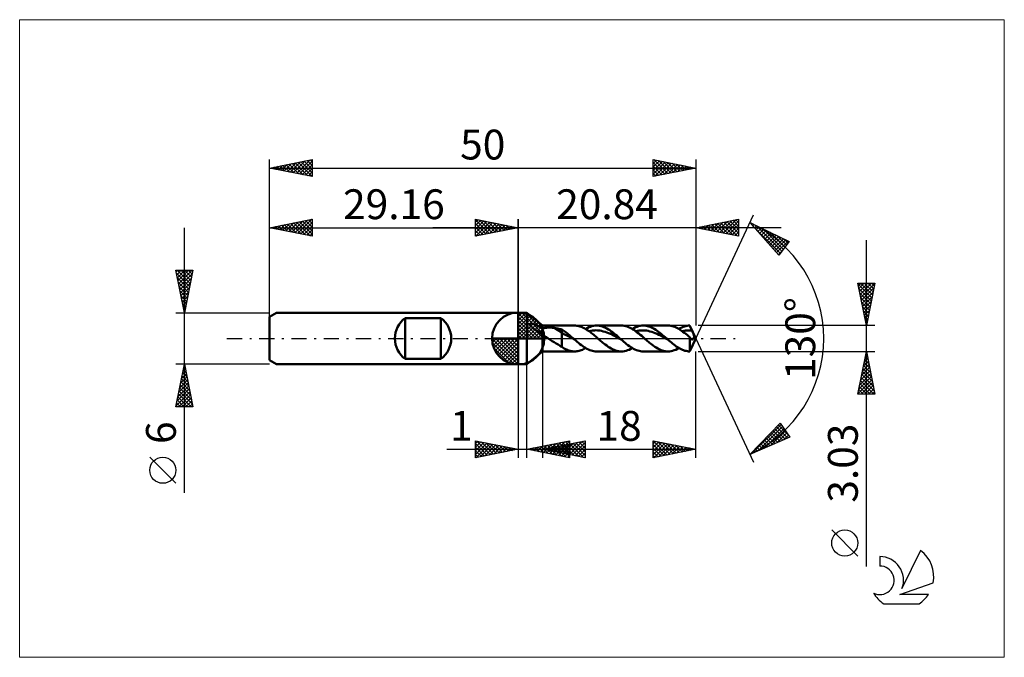
# Model space of a CAD drawing. Units: millimetres. Extents: x -58 to 57, y -37 to 37.
import ezdxf
from ezdxf.enums import TextEntityAlignment as Align

# ---------------------------------------------------------------- set-up
doc = ezdxf.new("R2010")
doc.units = ezdxf.units.MM
doc.header["$LTSCALE"] = 4.45
doc.linetypes.add('LONGDASH_DASH', pattern=[0.85, 0.4, -0.2, 0.05, -0.2])
for name, color, linetype in [('1', 4, 'CONTINUOUS'), ('2', 7, 'CONTINUOUS'), ('4', 2, 'LONGDASH_DASH'), ('CUT', 1, 'CONTINUOUS'), ('INFTOTAL', 9, 'CONTINUOUS'), ('NOCUT', 7, 'CONTINUOUS'), ('SK1', 4, 'CONTINUOUS'), ('SK2', 7, 'CONTINUOUS'), ('SK4', 2, 'LONGDASH_DASH'), ('SK6', 5, 'CONTINUOUS')]:
    doc.layers.add(name, color=color, linetype=linetype)
doc.styles.get("Standard").update_dxf_attribs({"font": 'Monospac821 BT'})

msp = doc.modelspace()

# ---------------------------------------------------------------- linework, layer by layer
at = {"color": 4, "linetype": 'Continuous'}
for p, q in [((0, 2.98), (0.08, 3.06)), ((0, 2.55), (0.47, 3.02)), ((0, 2.98), (2.98, 0)), ((0, 2.12), (0.83, 2.95)), ((0, 1.68), (1.15, 2.84)), ((0, 1.25), (1.45, 2.7)), ((0, 2.55), (2.55, 0)), ((0, 0.82), (1.72, 2.53)), ((0, 0.38), (1.96, 2.35)), ((0.38, 3.04), (3.04, 0.38)), ((0.93, 2.92), (2.92, 0.93)), ((1.82, 2.46), (2.46, 1.82)), ((0, 2.12), (2.12, 0)), ((0, 1.68), (1.68, 0)), ((0, 1.25), (1.25, 0)), ((0.05, 0), (2.19, 2.14)), ((0.48, 0), (2.39, 1.91)), ((0.92, 0), (2.57, 1.66)), ((1.35, 0), (2.73, 1.38)), ((-3.06, -0.08), (-2.98, 0)), ((-3.02, -0.47), (-2.55, 0)), ((-2.95, -0.83), (-2.12, 0)), ((-2.84, -1.15), (-1.68, 0)), ((-2.7, -1.45), (-1.25, 0)), ((-2.65, 0), (0, -2.65)), ((-2.53, -1.72), (-0.82, 0)), ((-2.35, -1.96), (-0.38, 0)), ((-2.21, 0), (0, -2.21)), ((-1.78, 0), (0, -1.78)), ((-1.35, 0), (0, -1.35)), ((-0.92, 0), (0, -0.92)), ((-0.48, 0), (0, -0.48)), ((-0.05, 0), (0, -0.05)), ((0, 0.82), (0.82, 0)), ((0, 0.38), (0.38, 0)), ((1.78, 0), (2.86, 1.08)), ((2.21, 0), (2.97, 0.75)), ((2.65, 0), (3.04, 0.39)), ((-3.06, -0.02), (-0.02, -3.06)), ((-3.02, -0.49), (-0.49, -3.02)), ((-2.86, -1.08), (-1.08, -2.86)), ((-2.14, -2.19), (0, -0.05)), ((-1.91, -2.39), (0, -0.48)), ((-1.66, -2.57), (0, -0.92)), ((-1.38, -2.73), (0, -1.35)), ((-1.08, -2.86), (0, -1.78)), ((-0.75, -2.97), (0, -2.21)), ((-0.39, -3.04), (0, -2.65))]:
    msp.add_line(p, q, dxfattribs=at)
at = {"layer": '1', "color": 4, "linetype": 'CONTINUOUS', "lineweight": 50}
for p, q in [((0, 0), (0, 3.06)), ((0, 3), (1, 3)), ((0, -3), (0, 3)), ((2.84, 1.51), (1, 3)), ((1, -3), (1, 3)), ((1.34, 1.69), (1.37, 1.73)), ((1.34, 1.65), (1.34, 1.69)), ((1.36, 1.59), (1.34, 1.65)), ((1.39, 1.54), (1.36, 1.59)), ((1.37, 1.73), (1.4, 1.74)), ((1.43, 1.49), (1.39, 1.54)), ((1.4, 1.74), (1.44, 1.75)), ((1.48, 1.44), (1.43, 1.49)), ((1.44, 1.75), (1.49, 1.76)), ((1.53, 1.39), (1.48, 1.44)), ((1.54, 1.75), (1.49, 1.76)), ((1.57, 1.35), (1.53, 1.39)), ((1.6, 1.74), (1.54, 1.75)), ((1.62, 1.3), (1.57, 1.35)), ((1.67, 1.73), (1.6, 1.74)), ((1.67, 1.26), (1.62, 1.3)), ((1.75, 1.71), (1.67, 1.73)), ((1.73, 1.22), (1.67, 1.26)), ((1.78, 1.18), (1.73, 1.22)), ((1.84, 1.68), (1.75, 1.71)), ((1.83, 1.15), (1.78, 1.18)), ((1.93, 1.64), (1.84, 1.68)), ((2.02, 1.6), (1.93, 1.64)), ((2.12, 1.56), (2.02, 1.6)), ((2.23, 1.51), (2.12, 1.56)), ((2.33, 1.45), (2.23, 1.51)), ((2.43, 1.4), (2.33, 1.45)), ((2.53, 1.34), (2.43, 1.4)), ((2.64, 1.28), (2.53, 1.34)), ((2.74, 1.21), (2.64, 1.28)), ((2.84, 1.15), (2.74, 1.21)), ((2.84, 1.51), (6.62, 1.51)), ((2.84, -1.52), (2.84, 1.51)), ((2.84, 1.15), (2.89, 1.17)), ((2.89, 1.17), (2.94, 1.19)), ((2.94, 1.19), (3, 1.21)), ((3, 1.21), (3.06, 1.22)), ((3.06, 1.22), (3.13, 1.24)), ((3.13, 1.24), (3.19, 1.25)), ((3.19, 1.25), (3.27, 1.26)), ((3.27, 1.26), (3.34, 1.27)), ((3.34, 1.27), (3.42, 1.28)), ((3.42, 1.28), (3.51, 1.28)), ((3.51, 1.28), (3.59, 1.29)), ((3.59, 1.29), (3.68, 1.29)), ((3.77, 1.29), (3.68, 1.29)), ((3.86, 1.28), (3.77, 1.29)), ((3.95, 1.28), (3.86, 1.28)), ((4.04, 1.27), (3.95, 1.28)), ((4.13, 1.26), (4.04, 1.27)), ((4.21, 1.25), (4.13, 1.26)), ((4.3, 1.23), (4.21, 1.25)), ((5.13, 0.71), (4.3, 1.23)), ((4.42, 1.21), (4.3, 1.23)), ((4.54, 1.19), (4.42, 1.21)), ((4.66, 1.16), (4.54, 1.19)), ((4.78, 1.14), (4.66, 1.16)), ((6.74, 1.51), (6.62, 1.51)), ((6.87, 1.5), (6.74, 1.51)), ((6.99, 1.48), (6.87, 1.5)), ((7.12, 1.45), (6.99, 1.48)), ((7.24, 1.42), (7.12, 1.45)), ((7.37, 1.38), (7.24, 1.42)), ((7.49, 1.33), (7.37, 1.38)), ((7.62, 1.27), (7.49, 1.33)), ((7.74, 1.21), (7.62, 1.27)), ((7.86, 1.15), (7.74, 1.21)), ((7.91, 1.12), (8.1, 1.22)), ((8.1, 1.22), (8.28, 1.31)), ((8.28, 1.31), (8.47, 1.38)), ((8.47, 1.38), (8.65, 1.44)), ((8.65, 1.44), (8.84, 1.48)), ((8.84, 1.48), (9.02, 1.51)), ((9.02, 1.51), (9.21, 1.51)), ((9.38, 1.51), (9.21, 1.51)), ((9.21, 1.51), (12.09, 1.51)), ((9.55, 1.49), (9.38, 1.51)), ((9.72, 1.45), (9.55, 1.49)), ((9.89, 1.4), (9.72, 1.45)), ((10.06, 1.34), (9.89, 1.4)), ((10.23, 1.26), (10.06, 1.34)), ((10.4, 1.17), (10.23, 1.26)), ((10.58, 1.07), (10.4, 1.17)), ((12.27, 1.51), (12.1, 1.51)), ((12.44, 1.48), (12.27, 1.51)), ((12.61, 1.45), (12.44, 1.48)), ((12.78, 1.4), (12.61, 1.45)), ((12.95, 1.34), (12.78, 1.4)), ((13.12, 1.26), (12.95, 1.34)), ((13.29, 1.17), (13.12, 1.26)), ((13.46, 1.07), (13.29, 1.17)), ((13.39, 1.12), (13.57, 1.22)), ((13.57, 1.22), (13.76, 1.31)), ((13.76, 1.31), (13.94, 1.38)), ((13.94, 1.38), (14.12, 1.44)), ((14.12, 1.44), (14.31, 1.48)), ((14.31, 1.48), (14.49, 1.51)), ((14.49, 1.51), (14.68, 1.51)), ((14.84, 1.51), (14.68, 1.51)), ((14.68, 1.51), (17.56, 1.51)), ((15, 1.49), (14.84, 1.51)), ((15.16, 1.46), (15, 1.49)), ((15.32, 1.41), (15.16, 1.46)), ((15.48, 1.36), (15.32, 1.41)), ((15.64, 1.29), (15.48, 1.36)), ((15.81, 1.21), (15.64, 1.29)), ((15.97, 1.12), (15.81, 1.21)), ((17.73, 1.51), (17.57, 1.51)), ((17.89, 1.49), (17.73, 1.51)), ((18.05, 1.46), (17.89, 1.49)), ((18.21, 1.41), (18.05, 1.46)), ((18.37, 1.36), (18.21, 1.41)), ((18.53, 1.29), (18.37, 1.36)), ((18.69, 1.21), (18.53, 1.29)), ((18.85, 1.12), (18.69, 1.21)), ((18.86, 1.12), (19.02, 1.21)), ((19.02, 1.21), (19.18, 1.28)), ((19.18, 1.28), (19.34, 1.35)), ((19.34, 1.35), (19.5, 1.41)), ((19.5, 1.41), (19.66, 1.45)), ((19.66, 1.45), (19.81, 1.49)), ((19.81, 1.49), (19.97, 1.51)), ((19.97, 1.51), (20.13, 1.51)), ((20.14, 1.51), (20.13, 1.51)), ((20.14, 1.5), (20.14, 1.51)), ((20.14, 1.49), (20.14, 1.5)), ((20.14, 1.5), (20.14, 1.5)), ((20.15, 1.49), (20.14, 1.49)), ((20.15, 1.48), (20.15, 1.49)), ((20.19, 1.4), (20.15, 1.48)), ((20.84, 0), (20.15, 1.48)), ((20.23, 1.31), (20.19, 1.4)), ((20.27, 1.22), (20.23, 1.31)), ((20.31, 1.13), (20.27, 1.22)), ((0, 0), (-3.06, 0)), ((0, 0), (3.06, 0)), ((0, -3.06), (0, 0)), ((1.88, 1.11), (1.83, 1.15)), ((1.93, 1.07), (1.88, 1.11)), ((1.98, 1.04), (1.93, 1.07)), ((2.03, 1), (1.98, 1.04)), ((2.08, 0.97), (2.03, 1)), ((2.13, 0.94), (2.08, 0.97)), ((2.18, 0.9), (2.13, 0.94)), ((2.23, 0.87), (2.18, 0.9)), ((2.28, 0.84), (2.23, 0.87)), ((2.33, 0.81), (2.28, 0.84)), ((2.38, 0.77), (2.33, 0.81)), ((2.43, 0.74), (2.38, 0.77)), ((2.48, 0.71), (2.43, 0.74)), ((2.53, 0.68), (2.48, 0.71)), ((2.58, 0.65), (2.53, 0.68)), ((2.64, 0.63), (2.58, 0.65)), ((2.69, 0.6), (2.64, 0.63)), ((2.74, 0.57), (2.69, 0.6)), ((2.79, 0.54), (2.74, 0.57)), ((2.84, 0.51), (2.79, 0.54)), ((2.93, 0.43), (2.84, 0.51)), ((3.02, 0.35), (2.93, 0.43)), ((3.11, 0.28), (3.02, 0.35)), ((3.21, 0.21), (3.11, 0.28)), ((3.32, 0.14), (3.21, 0.21)), ((3.42, 0.07), (3.32, 0.14)), ((3.52, 0), (3.42, 0.07)), ((4.9, 1.11), (4.78, 1.14)), ((5.01, 1.08), (4.9, 1.11)), ((5.13, 1.05), (5.01, 1.08)), ((5.25, 0.98), (5.13, 1.05)), ((5.13, -0.97), (5.13, 1.05)), ((5.37, 0.51), (5.13, 0.71)), ((5.37, 0.9), (5.25, 0.98)), ((5.49, 0.81), (5.37, 0.9)), ((5.62, 0.41), (5.37, 0.51)), ((5.61, 0.72), (5.49, 0.81)), ((5.74, 0.62), (5.61, 0.72)), ((5.86, 0.29), (5.62, 0.41)), ((5.86, 0.52), (5.74, 0.62)), ((5.98, 0.42), (5.86, 0.52)), ((6.11, 0.16), (5.86, 0.29)), ((6.1, 0.32), (5.98, 0.42)), ((6.23, 0.21), (6.1, 0.32)), ((6.35, 0.03), (6.11, 0.16)), ((6.35, 0.11), (6.23, 0.21)), ((6.47, 0), (6.35, 0.11)), ((6.6, -0.11), (6.35, 0.03)), ((6.49, -0.02), (6.47, 0)), ((7.99, 1.07), (7.86, 1.15)), ((8.11, 0.99), (7.99, 1.07)), ((8.24, 0.91), (8.11, 0.99)), ((8.36, 0.82), (8.24, 0.91)), ((8.32, 0.85), (8.53, 0.9)), ((8.48, 0.73), (8.36, 0.82)), ((8.61, 0.63), (8.48, 0.73)), ((8.53, 0.9), (8.73, 0.93)), ((8.73, 0.53), (8.61, 0.63)), ((8.73, 0.93), (8.94, 0.95)), ((8.86, 0.43), (8.73, 0.53)), ((8.98, 0.32), (8.86, 0.43)), ((8.94, 0.95), (9.15, 0.96)), ((9.11, 0.22), (8.98, 0.32)), ((9.23, 0.11), (9.11, 0.22)), ((9.36, 0.95), (9.15, 0.96)), ((9.36, 0), (9.23, 0.11)), ((9.57, 0.92), (9.36, 0.95)), ((9.47, -0.1), (9.36, 0)), ((9.77, 0.89), (9.57, 0.92)), ((9.98, 0.84), (9.77, 0.89)), ((10.19, 0.79), (9.98, 0.84)), ((10.4, 0.71), (10.19, 0.79)), ((10.61, 0.63), (10.4, 0.71)), ((10.75, 0.96), (10.58, 1.07)), ((10.82, 0.54), (10.61, 0.63)), ((10.92, 0.84), (10.75, 0.96)), ((11.02, 0.45), (10.82, 0.54)), ((11.09, 0.71), (10.92, 0.84)), ((11.23, 0.34), (11.02, 0.45)), ((11.26, 0.58), (11.09, 0.71)), ((11.44, 0.23), (11.23, 0.34)), ((11.43, 0.44), (11.26, 0.58)), ((11.6, 0.3), (11.43, 0.44)), ((11.65, 0.12), (11.44, 0.23)), ((11.77, 0.15), (11.6, 0.3)), ((11.86, 0.01), (11.65, 0.12)), ((11.94, 0), (11.77, 0.15)), ((12.07, -0.11), (11.86, 0.01)), ((11.96, -0.02), (11.94, 0)), ((13.63, 0.96), (13.46, 1.07)), ((13.8, 0.84), (13.63, 0.96)), ((13.79, 0.85), (14, 0.9)), ((13.97, 0.71), (13.8, 0.84)), ((14.15, 0.58), (13.97, 0.71)), ((14, 0.9), (14.21, 0.93)), ((14.32, 0.44), (14.15, 0.58)), ((14.21, 0.93), (14.42, 0.95)), ((14.49, 0.3), (14.32, 0.44)), ((14.42, 0.95), (14.62, 0.95)), ((14.66, 0.15), (14.49, 0.3)), ((14.83, 0.94), (14.62, 0.95)), ((14.83, 0), (14.66, 0.15)), ((15.04, 0.93), (14.83, 0.94)), ((14.94, -0.1), (14.83, 0)), ((15.25, 0.89), (15.04, 0.93)), ((15.46, 0.84), (15.25, 0.89)), ((15.67, 0.78), (15.46, 0.84)), ((15.87, 0.71), (15.67, 0.78)), ((16.08, 0.63), (15.87, 0.71)), ((16.13, 1.02), (15.97, 1.12)), ((16.29, 0.54), (16.08, 0.63)), ((16.29, 0.91), (16.13, 1.02)), ((16.45, 0.8), (16.29, 0.91)), ((16.5, 0.44), (16.29, 0.54)), ((16.61, 0.68), (16.45, 0.8)), ((16.71, 0.34), (16.5, 0.44)), ((16.77, 0.55), (16.61, 0.68)), ((16.92, 0.23), (16.71, 0.34)), ((16.93, 0.41), (16.77, 0.55)), ((17.12, 0.12), (16.92, 0.23)), ((17.09, 0.28), (16.93, 0.41)), ((17.26, 0.14), (17.09, 0.28)), ((17.33, 0.01), (17.12, 0.12)), ((17.42, 0), (17.26, 0.14)), ((17.54, -0.11), (17.33, 0.01)), ((17.44, -0.02), (17.42, 0)), ((19.01, 1.02), (18.85, 1.12)), ((19.17, 0.91), (19.01, 1.02)), ((19.33, 0.8), (19.17, 0.91)), ((19.26, 0.85), (19.45, 0.89)), ((19.49, 0.68), (19.33, 0.8)), ((19.45, 0.89), (19.64, 0.92)), ((19.65, 0.55), (19.49, 0.68)), ((19.64, 0.92), (19.83, 0.94)), ((19.81, 0.42), (19.65, 0.55)), ((19.97, 0.28), (19.81, 0.42)), ((19.83, 0.94), (20.02, 0.95)), ((20.13, 0.14), (19.97, 0.28)), ((20.21, 0.95), (20.02, 0.95)), ((20.15, 0.12), (20.13, 0.14)), ((20.13, -1.52), (20.13, 0.14)), ((20.16, 0.1), (20.15, 0.12)), ((20.15, -1.48), (20.84, 0)), ((20.17, 0.08), (20.16, 0.1)), ((20.18, 0.06), (20.17, 0.08)), ((20.2, 0.04), (20.18, 0.06)), ((20.21, 0.02), (20.2, 0.04)), ((20.39, 0.94), (20.21, 0.95)), ((20.22, 0), (20.21, 0.02)), ((20.24, -0.02), (20.22, 0)), ((20.35, 1.03), (20.31, 1.13)), ((20.39, 0.94), (20.35, 1.03)), ((20.43, 0.86), (20.39, 0.94)), ((20.46, 0.78), (20.43, 0.86)), ((20.5, 0.7), (20.46, 0.78)), ((20.53, 0.63), (20.5, 0.7)), ((20.55, 0.55), (20.53, 0.63)), ((20.58, 0.49), (20.55, 0.55)), ((20.55, -0.02), (20.57, 0)), ((20.57, 0), (20.58, 0.02)), ((20.6, 0.42), (20.58, 0.49)), ((20.58, 0.02), (20.59, 0.03)), ((20.59, 0.03), (20.6, 0.05)), ((20.61, 0.36), (20.6, 0.42)), ((20.6, 0.07), (20.61, 0.1)), ((20.6, 0.05), (20.6, 0.07)), ((20.62, 0.31), (20.61, 0.36)), ((20.61, 0.1), (20.62, 0.13)), ((20.63, 0.26), (20.62, 0.31)), ((20.62, 0.17), (20.63, 0.21)), ((20.62, 0.13), (20.62, 0.17)), ((20.63, 0.21), (20.63, 0.26)), ((3.75, -0.15), (3.52, 0)), ((3.99, -0.3), (3.75, -0.15)), ((4.22, -0.44), (3.99, -0.3)), ((4.46, -0.59), (4.22, -0.44)), ((4.68, -0.72), (4.46, -0.59)), ((4.91, -0.85), (4.68, -0.72)), ((5.13, -0.97), (4.91, -0.85)), ((5.25, -1.07), (5.13, -0.97)), ((5.39, -1.16), (5.25, -1.07)), ((6.51, -0.04), (6.49, -0.02)), ((6.53, -0.05), (6.51, -0.04)), ((6.55, -0.07), (6.53, -0.05)), ((6.58, -0.09), (6.55, -0.07)), ((6.6, -0.11), (6.58, -0.09)), ((6.76, -0.25), (6.6, -0.11)), ((6.92, -0.39), (6.76, -0.25)), ((7.09, -0.52), (6.92, -0.39)), ((7.25, -0.65), (7.09, -0.52)), ((7.41, -0.78), (7.25, -0.65)), ((7.58, -0.9), (7.41, -0.78)), ((7.74, -1.01), (7.58, -0.9)), ((7.9, -1.11), (7.74, -1.01)), ((7.79, -1.19), (7.91, -1.12)), ((8.06, -1.2), (7.9, -1.11)), ((9.58, -0.2), (9.47, -0.1)), ((9.7, -0.3), (9.58, -0.2)), ((9.81, -0.39), (9.7, -0.3)), ((9.92, -0.49), (9.81, -0.39)), ((10.04, -0.58), (9.92, -0.49)), ((10.21, -0.71), (10.04, -0.58)), ((10.38, -0.84), (10.21, -0.71)), ((10.55, -0.96), (10.38, -0.84)), ((10.72, -1.07), (10.55, -0.96)), ((10.89, -1.17), (10.72, -1.07)), ((11.98, -0.04), (11.96, -0.02)), ((12, -0.05), (11.98, -0.04)), ((12.02, -0.07), (12, -0.05)), ((12.05, -0.09), (12.02, -0.07)), ((12.07, -0.11), (12.05, -0.09)), ((12.23, -0.25), (12.07, -0.11)), ((12.39, -0.39), (12.23, -0.25)), ((12.56, -0.52), (12.39, -0.39)), ((12.72, -0.65), (12.56, -0.52)), ((12.88, -0.78), (12.72, -0.65)), ((13.05, -0.9), (12.88, -0.78)), ((13.21, -1.01), (13.05, -0.9)), ((13.2, -1.22), (13.39, -1.12)), ((13.37, -1.11), (13.21, -1.01)), ((13.54, -1.2), (13.37, -1.11)), ((15.06, -0.2), (14.94, -0.1)), ((15.17, -0.3), (15.06, -0.2)), ((15.28, -0.39), (15.17, -0.3)), ((15.4, -0.49), (15.28, -0.39)), ((15.51, -0.58), (15.4, -0.49)), ((15.68, -0.71), (15.51, -0.58)), ((15.85, -0.84), (15.68, -0.71)), ((16.03, -0.96), (15.85, -0.84)), ((16.2, -1.07), (16.03, -0.96)), ((16.37, -1.17), (16.2, -1.07)), ((17.46, -0.04), (17.44, -0.02)), ((17.48, -0.05), (17.46, -0.04)), ((17.5, -0.07), (17.48, -0.05)), ((17.52, -0.09), (17.5, -0.07)), ((17.54, -0.11), (17.52, -0.09)), ((17.68, -0.23), (17.54, -0.11)), ((17.83, -0.36), (17.68, -0.23)), ((17.97, -0.48), (17.83, -0.36)), ((18.12, -0.59), (17.97, -0.48)), ((18.26, -0.71), (18.12, -0.59)), ((18.41, -0.81), (18.26, -0.71)), ((18.55, -0.92), (18.41, -0.81)), ((18.69, -1.01), (18.55, -0.92)), ((18.67, -1.22), (18.86, -1.12)), ((18.84, -1.1), (18.69, -1.01)), ((18.98, -1.19), (18.84, -1.1)), ((20.25, -0.03), (20.24, -0.02)), ((20.27, -0.05), (20.25, -0.03)), ((20.28, -0.06), (20.27, -0.05)), ((20.3, -0.07), (20.28, -0.06)), ((20.31, -0.08), (20.3, -0.07)), ((20.33, -0.09), (20.31, -0.08)), ((20.35, -0.1), (20.33, -0.09)), ((20.37, -0.11), (20.35, -0.1)), ((20.39, -0.11), (20.37, -0.11)), ((20.41, -0.11), (20.39, -0.11)), ((20.41, -0.11), (20.43, -0.11)), ((20.43, -0.11), (20.45, -0.11)), ((20.45, -0.11), (20.46, -0.1)), ((20.46, -0.1), (20.48, -0.09)), ((20.48, -0.09), (20.5, -0.08)), ((20.5, -0.08), (20.52, -0.06)), ((20.52, -0.06), (20.54, -0.04)), ((20.54, -0.04), (20.55, -0.02)), ((1, -3), (2.84, -1.52)), ((6.62, -1.52), (2.84, -1.52)), ((5.55, -1.24), (5.39, -1.16)), ((5.69, -1.3), (5.55, -1.24)), ((5.82, -1.36), (5.69, -1.3)), ((5.95, -1.4), (5.82, -1.36)), ((6.08, -1.44), (5.95, -1.4)), ((6.22, -1.47), (6.08, -1.44)), ((6.35, -1.5), (6.22, -1.47)), ((6.49, -1.51), (6.35, -1.5)), ((6.62, -1.52), (6.49, -1.51)), ((6.62, -1.52), (6.75, -1.51)), ((6.75, -1.51), (6.88, -1.5)), ((6.88, -1.5), (7.01, -1.48)), ((7.01, -1.48), (7.14, -1.45)), ((7.14, -1.45), (7.27, -1.41)), ((7.27, -1.41), (7.4, -1.37)), ((7.4, -1.37), (7.53, -1.31)), ((7.53, -1.31), (7.66, -1.25)), ((7.66, -1.25), (7.79, -1.19)), ((8.23, -1.28), (8.06, -1.2)), ((8.39, -1.35), (8.23, -1.28)), ((8.55, -1.41), (8.39, -1.35)), ((8.72, -1.45), (8.55, -1.41)), ((8.88, -1.49), (8.72, -1.45)), ((9.04, -1.51), (8.88, -1.49)), ((9.21, -1.52), (9.04, -1.51)), ((12.09, -1.52), (9.21, -1.52)), ((11.07, -1.26), (10.89, -1.17)), ((11.24, -1.34), (11.07, -1.26)), ((11.41, -1.4), (11.24, -1.34)), ((11.58, -1.45), (11.41, -1.4)), ((11.75, -1.49), (11.58, -1.45)), ((11.93, -1.51), (11.75, -1.49)), ((12.1, -1.52), (11.93, -1.51)), ((12.1, -1.52), (12.28, -1.51)), ((12.28, -1.51), (12.47, -1.48)), ((12.47, -1.48), (12.65, -1.44)), ((12.65, -1.44), (12.83, -1.38)), ((12.83, -1.38), (13.02, -1.31)), ((13.02, -1.31), (13.2, -1.22)), ((13.7, -1.28), (13.54, -1.2)), ((13.86, -1.35), (13.7, -1.28)), ((14.03, -1.41), (13.86, -1.35)), ((14.19, -1.46), (14.03, -1.41)), ((14.35, -1.49), (14.19, -1.46)), ((14.52, -1.51), (14.35, -1.49)), ((14.68, -1.52), (14.52, -1.51)), ((17.56, -1.52), (14.68, -1.52)), ((16.54, -1.26), (16.37, -1.17)), ((16.71, -1.34), (16.54, -1.26)), ((16.88, -1.4), (16.71, -1.34)), ((17.06, -1.45), (16.88, -1.4)), ((17.23, -1.49), (17.06, -1.45)), ((17.4, -1.51), (17.23, -1.49)), ((17.57, -1.52), (17.4, -1.51)), ((17.57, -1.52), (17.75, -1.51)), ((17.75, -1.51), (17.94, -1.48)), ((17.94, -1.48), (18.12, -1.44)), ((18.12, -1.44), (18.31, -1.38)), ((18.31, -1.38), (18.49, -1.31)), ((18.49, -1.31), (18.67, -1.22)), ((19.12, -1.26), (18.98, -1.19)), ((19.27, -1.32), (19.12, -1.26)), ((19.41, -1.38), (19.27, -1.32)), ((19.56, -1.43), (19.41, -1.38)), ((19.7, -1.46), (19.56, -1.43)), ((19.85, -1.49), (19.7, -1.46)), ((19.99, -1.51), (19.85, -1.49)), ((20.13, -1.52), (19.99, -1.51)), ((20.13, -1.52), (20.14, -1.51)), ((20.14, -1.5), (20.14, -1.49)), ((20.14, -1.49), (20.15, -1.49)), ((20.14, -1.51), (20.14, -1.5)), ((20.14, -1.5), (20.14, -1.5)), ((20.15, -1.49), (20.15, -1.48)), ((0, -3), (1, -3))]:
    msp.add_line(p, q, dxfattribs=at)
for start, end in [(90, 180), (0, 90), (180, 270), (270, 0)]:
    msp.add_arc((0, 0), 3.06, start, end, dxfattribs=at)
at = {"layer": '2', "color": 7, "linetype": 'CONTINUOUS', "lineweight": 25}
for p, q in [((-5, 12), (-5, 14)), ((-5, 14), (0, 13)), ((-5, 13.67), (-4.72, 13.94)), ((-5, 13.91), (-3.41, 12.32)), ((-5, 13.24), (-4.37, 13.87)), ((-4.58, 13.92), (-3.06, 12.39)), ((0, 0), (0, 14)), ((20.84, 0), (27.6, 14.5)), ((20.84, 14), (20.84, 1.51)), ((20.84, 13), (25.84, 14)), ((24.03, 12.36), (25.62, 13.96)), ((25.17, 13.87), (25.84, 13.19)), ((25.52, 13.94), (25.84, 13.62)), ((25.84, 14), (25.84, 12)), ((30.84, 13), (-10, 13)), ((-5, 12.82), (-4.02, 13.8)), ((-5, 12.39), (-3.66, 13.73)), ((-5, 13.49), (-3.76, 12.25)), ((-5, 13.06), (-4.12, 12.18)), ((0, 13), (-5, 12)), ((-4.96, 12.01), (-3.31, 13.66)), ((-4.43, 12.11), (-2.96, 13.59)), ((-4.05, 13.81), (-2.7, 12.46)), ((-3.9, 12.22), (-2.6, 13.52)), ((-3.52, 13.7), (-2.35, 12.53)), ((-3.37, 12.33), (-2.25, 13.45)), ((-2.99, 13.6), (-1.99, 12.6)), ((-2.84, 12.43), (-1.89, 13.38)), ((-2.46, 13.49), (-1.64, 12.67)), ((-2.31, 12.54), (-1.54, 13.31)), ((-1.93, 13.39), (-1.29, 12.74)), ((-1.78, 12.64), (-1.19, 13.24)), ((-1.4, 13.28), (-0.93, 12.81)), ((-1.25, 12.75), (-0.83, 13.17)), ((-0.87, 13.17), (-0.58, 12.88)), ((-0.72, 12.86), (-0.48, 13.1)), ((-0.34, 13.07), (-0.23, 12.95)), ((-0.19, 12.96), (-0.13, 13.03)), ((25.84, 12), (20.84, 13)), ((20.84, 13), (20.85, 13)), ((20.92, 13.02), (20.97, 12.97)), ((21.2, 12.93), (21.38, 13.11)), ((21.28, 13.09), (21.5, 12.87)), ((21.55, 12.86), (21.91, 13.21)), ((21.63, 13.16), (22.03, 12.76)), ((21.9, 12.79), (22.44, 13.32)), ((21.98, 13.23), (22.56, 12.66)), ((22.26, 12.72), (22.97, 13.43)), ((22.34, 13.3), (23.09, 12.55)), ((22.61, 12.65), (23.5, 13.53)), ((22.69, 13.37), (23.62, 12.44)), ((22.96, 12.58), (24.03, 13.64)), ((23.05, 13.44), (24.15, 12.34)), ((23.32, 12.5), (24.56, 13.74)), ((23.4, 13.51), (24.68, 12.23)), ((23.67, 12.43), (25.09, 13.85)), ((23.75, 13.58), (25.21, 12.13)), ((24.11, 13.65), (25.74, 12.02)), ((24.38, 12.29), (25.84, 13.75)), ((24.46, 13.72), (25.84, 12.34)), ((24.73, 12.22), (25.84, 13.33)), ((24.81, 13.79), (25.84, 12.77)), ((25.09, 12.15), (25.84, 12.9)), ((27.18, 13.59), (31.77, 11.38)), ((30.57, 9.79), (27.18, 13.59)), ((27.32, 13.44), (27.38, 13.5)), ((27.52, 13.21), (27.67, 13.36)), ((27.54, 13.19), (30.73, 10)), ((27.72, 12.99), (27.95, 13.22)), ((27.91, 13.24), (30.91, 10.24)), ((27.92, 12.76), (28.24, 13.08)), ((28.12, 12.54), (28.53, 12.95)), ((28.32, 12.31), (28.81, 12.81)), ((28.73, 12.85), (31.1, 10.48)), ((-5, 12.64), (-4.47, 12.11)), ((-5, 12.21), (-4.82, 12.04)), ((25.44, 12.08), (25.84, 12.48)), ((25.79, 12.01), (25.84, 12.06)), ((28.52, 12.09), (29.1, 12.67)), ((28.72, 11.87), (29.39, 12.53)), ((28.92, 11.64), (29.67, 12.39)), ((29.12, 11.42), (29.96, 12.26)), ((29.32, 11.19), (30.25, 12.12)), ((29.52, 10.97), (30.53, 11.98)), ((29.55, 12.46), (31.28, 10.72)), ((29.72, 10.74), (30.82, 11.84)), ((29.92, 10.52), (31.11, 11.71)), ((30.12, 10.29), (31.39, 11.57)), ((30.36, 12.06), (31.46, 10.97)), ((31.18, 11.67), (31.64, 11.21)), ((30.32, 10.07), (31.68, 11.43)), ((31.77, 11.38), (30.57, 9.79)), ((40.84, -26.73), (40.84, 11.52)), ((30.52, 9.85), (30.91, 10.24)), ((40.84, 1.51), (39.84, 6.51)), ((39.84, 6.51), (41.84, 6.51)), ((39.87, 6.38), (41.49, 4.76)), ((39.9, 6.23), (40.18, 6.51)), ((39.97, 5.88), (40.6, 6.51)), ((39.97, 5.85), (41.42, 4.4)), ((40.04, 5.53), (41.02, 6.51)), ((40.11, 5.17), (41.45, 6.51)), ((40.15, 6.51), (41.56, 5.11)), ((40.18, 4.82), (41.83, 6.47)), ((40.25, 4.47), (41.73, 5.94)), ((40.58, 6.51), (41.63, 5.46)), ((41.84, 6.51), (40.84, 1.51)), ((41, 6.51), (41.7, 5.82)), ((41.43, 6.51), (41.77, 6.17)), ((40.08, 5.32), (41.35, 4.05)), ((40.19, 4.79), (41.28, 3.7)), ((40.32, 4.11), (41.62, 5.41)), ((40.39, 3.76), (41.51, 4.88)), ((40.29, 4.26), (41.21, 3.34)), ((40.4, 3.73), (41.13, 2.99)), ((40.46, 3.41), (41.41, 4.35)), ((40.53, 3.05), (41.3, 3.82)), ((40.5, 3.2), (41.06, 2.64)), ((40.6, 2.7), (41.2, 3.29)), ((40.61, 2.66), (40.99, 2.28)), ((40.67, 2.35), (41.09, 2.76)), ((41.84, 1.51), (21.13, 1.51)), ((40.72, 2.13), (40.92, 1.93)), ((40.74, 1.99), (40.98, 2.23)), ((40.82, 1.64), (40.88, 1.7)), ((40.82, 1.6), (40.85, 1.57)), ((20.84, 0), (27.6, -14.5)), ((2.84, -1.52), (2.84, -14)), ((20.84, -14), (20.84, -1.52)), ((21.13, -1.52), (41.84, -1.52)), ((39.84, -6.52), (40.84, -1.52)), ((40.7, -2.24), (40.94, -2)), ((40.72, -2.11), (41.02, -2.41)), ((40.79, -1.76), (40.91, -1.88)), ((40.8, -1.71), (40.87, -1.64)), ((40.84, -1.52), (41.84, -6.52)), ((0, -3), (0, -14)), ((1, -14), (1, -3)), ((40.27, -4.36), (41.22, -3.41)), ((40.38, -3.83), (41.15, -3.06)), ((40.48, -3.3), (41.08, -2.7)), ((40.51, -3.17), (41.34, -4)), ((40.58, -2.82), (41.23, -3.47)), ((40.59, -2.77), (41.01, -2.35)), ((40.65, -2.47), (41.13, -2.94)), ((39.95, -5.95), (41.43, -4.47)), ((40.06, -5.42), (41.36, -4.12)), ((40.17, -4.89), (41.29, -3.76)), ((40.23, -4.59), (41.76, -6.12)), ((40.3, -4.23), (41.66, -5.59)), ((40.37, -3.88), (41.55, -5.06)), ((40.44, -3.53), (41.44, -4.53)), ((39.85, -6.48), (41.5, -4.83)), ((40.01, -5.65), (40.88, -6.52)), ((40.08, -5.29), (41.3, -6.52)), ((40.15, -4.94), (41.73, -6.52)), ((40.24, -6.52), (41.57, -5.18)), ((40.66, -6.52), (41.64, -5.53)), ((41.84, -6.52), (39.84, -6.52)), ((39.87, -6.36), (40.03, -6.52)), ((39.94, -6), (40.46, -6.52)), ((41.08, -6.52), (41.71, -5.89)), ((41.51, -6.52), (41.78, -6.24)), ((27.18, -13.59), (30.73, -9.93)), ((27.41, -13.49), (30.83, -10.08)), ((28.16, -13.17), (31, -10.33)), ((30.31, -10.37), (31.62, -11.68)), ((30.52, -10.15), (31.68, -11.32)), ((30.72, -9.94), (30.74, -9.95)), ((30.73, -9.93), (31.86, -11.58)), ((28.9, -12.85), (31.17, -10.58)), ((29.26, -11.44), (30.14, -12.32)), ((29.47, -11.23), (30.44, -12.19)), ((29.65, -12.53), (31.35, -10.83)), ((29.68, -11.01), (30.73, -12.07)), ((29.89, -10.8), (31.03, -11.94)), ((30.1, -10.58), (31.33, -11.81)), ((30.39, -12.21), (31.52, -11.08)), ((31.14, -11.89), (31.69, -11.33)), ((-5, -14), (-5, -12)), ((-5, -12), (0, -13)), ((-5, -12.32), (-4.74, -12.05)), ((-5, -12.74), (-4.38, -12.12)), ((-5, -13.16), (-4.03, -12.19)), ((-5, -13.59), (-3.68, -12.26)), ((-5, -12.32), (-3.6, -13.72)), ((-4.98, -14), (-3.32, -12.34)), ((-4.86, -12.03), (-3.24, -13.65)), ((-4.45, -13.89), (-2.97, -12.41)), ((-4.33, -12.13), (-2.89, -13.58)), ((-3.92, -13.78), (-2.62, -12.48)), ((-3.8, -12.24), (-2.54, -13.51)), ((-3.39, -13.68), (-2.26, -12.55)), ((-3.27, -12.35), (-2.18, -13.44)), ((-2.86, -13.57), (-1.91, -12.62)), ((-2.74, -12.45), (-1.83, -13.37)), ((-2.33, -13.47), (-1.55, -12.69)), ((-2.21, -12.56), (-1.48, -13.3)), ((-1.68, -12.66), (-1.12, -13.22)), ((1, -13), (6, -12)), ((2.25, -13.25), (2.87, -12.63)), ((2.6, -13.32), (3.4, -12.52)), ((2.68, -12.66), (3.52, -13.5)), ((2.84, -13), (7.84, -12)), ((2.95, -13.39), (3.93, -12.41)), ((3.03, -12.59), (4.05, -13.61)), ((3.31, -13.46), (4.46, -12.31)), ((3.39, -12.52), (4.58, -13.72)), ((3.66, -13.53), (4.99, -12.2)), ((3.74, -12.45), (5.11, -13.82)), ((3.85, -13.2), (4.36, -12.7)), ((4.02, -13.6), (5.52, -12.1)), ((4.1, -12.38), (5.64, -13.93)), ((4.21, -13.27), (4.89, -12.59)), ((4.37, -13.67), (6, -12.04)), ((4.45, -12.31), (6, -13.86)), ((4.56, -13.34), (5.42, -12.48)), ((4.64, -12.64), (5.54, -13.54)), ((4.72, -13.74), (6, -12.47)), ((4.8, -12.24), (6, -13.44)), ((4.91, -13.41), (5.95, -12.38)), ((4.99, -12.57), (6.07, -13.65)), ((5.16, -12.17), (6, -13.01)), ((5.27, -13.49), (6.48, -12.27)), ((5.35, -12.5), (6.6, -13.75)), ((5.51, -12.1), (6, -12.59)), ((5.62, -13.56), (7.01, -12.17)), ((5.7, -12.43), (7.13, -13.86)), ((5.86, -12.03), (6, -12.16)), ((5.97, -13.63), (7.54, -12.06)), ((6, -12), (6, -14)), ((6.05, -12.36), (7.66, -13.96)), ((6.33, -13.7), (7.84, -12.19)), ((6.41, -12.29), (7.84, -13.72)), ((6.68, -13.77), (7.84, -12.61)), ((6.76, -12.22), (7.84, -13.29)), ((7.12, -12.14), (7.84, -12.87)), ((7.47, -12.07), (7.84, -12.45)), ((7.82, -12), (7.84, -12.02)), ((7.84, -12), (7.84, -14)), ((15.84, -14), (15.84, -12)), ((15.84, -12), (20.84, -13)), ((15.84, -12.02), (17.49, -13.67)), ((15.84, -12.37), (16.15, -12.06)), ((15.84, -12.79), (16.5, -12.13)), ((15.84, -13.22), (16.85, -12.2)), ((15.84, -13.64), (17.21, -12.27)), ((15.84, -12.45), (17.14, -13.74)), ((15.92, -13.98), (17.56, -12.34)), ((16.34, -12.1), (17.84, -13.6)), ((16.45, -13.88), (17.91, -12.41)), ((16.87, -12.21), (18.2, -13.53)), ((16.98, -13.77), (18.27, -12.49)), ((17.4, -12.31), (18.55, -13.46)), ((17.51, -13.67), (18.62, -12.56)), ((17.93, -12.42), (18.9, -13.39)), ((18.04, -13.56), (18.97, -12.63)), ((18.46, -12.52), (19.26, -13.32)), ((18.57, -13.45), (19.33, -12.7)), ((18.99, -12.63), (19.61, -13.25)), ((31.86, -11.58), (27.18, -13.59)), ((28.22, -12.52), (28.66, -12.96)), ((28.43, -12.31), (28.95, -12.83)), ((28.64, -12.09), (29.25, -12.7)), ((28.85, -11.87), (29.55, -12.58)), ((29.05, -11.66), (29.84, -12.45)), ((-8.37, -13), (11, -13)), ((-5, -12.74), (-3.95, -13.79)), ((0, -13), (-5, -14)), ((-5, -13.16), (-4.3, -13.86)), ((-5, -13.59), (-4.66, -13.93)), ((-1.8, -13.36), (-1.2, -12.76)), ((-1.27, -13.25), (-0.85, -12.83)), ((-1.15, -12.77), (-0.77, -13.15)), ((-0.74, -13.15), (-0.49, -12.9)), ((-0.62, -12.88), (-0.41, -13.08)), ((-0.21, -13.04), (-0.14, -12.97)), ((-0.09, -12.98), (-0.06, -13.01)), ((6, -14), (1, -13)), ((1.19, -13.04), (1.28, -12.94)), ((1.27, -12.95), (1.4, -13.08)), ((1.54, -13.11), (1.81, -12.84)), ((1.62, -12.88), (1.93, -13.19)), ((1.89, -13.18), (2.34, -12.73)), ((1.97, -12.81), (2.46, -13.29)), ((2.33, -12.73), (2.99, -13.4)), ((2.84, -13), (20.84, -13)), ((7.84, -14), (2.84, -13)), ((2.87, -12.99), (2.89, -13.01)), ((3.15, -13.06), (3.3, -12.91)), ((3.23, -12.92), (3.42, -13.12)), ((3.5, -13.13), (3.83, -12.8)), ((3.58, -12.85), (3.95, -13.22)), ((3.93, -12.78), (4.48, -13.33)), ((4.29, -12.71), (5.01, -13.43)), ((5.08, -13.82), (6, -12.89)), ((5.43, -13.89), (6, -13.32)), ((5.78, -13.96), (6, -13.74)), ((7.04, -13.84), (7.84, -13.03)), ((7.39, -13.91), (7.84, -13.46)), ((15.84, -12.87), (16.78, -13.81)), ((20.84, -13), (15.84, -14)), ((15.84, -13.29), (16.43, -13.88)), ((15.84, -13.72), (16.07, -13.95)), ((19.1, -13.35), (19.68, -12.77)), ((19.53, -12.74), (19.96, -13.18)), ((19.63, -13.24), (20.03, -12.84)), ((20.06, -12.84), (20.32, -13.1)), ((20.16, -13.14), (20.39, -12.91)), ((20.59, -12.95), (20.67, -13.03)), ((20.69, -13.03), (20.74, -12.98)), ((27.38, -13.38), (27.47, -13.47)), ((27.59, -13.17), (27.77, -13.34)), ((27.8, -12.95), (28.06, -13.21)), ((28.01, -12.74), (28.36, -13.09)), ((7.74, -13.98), (7.84, -13.88)), ((39.84, -25.52), (36.78, -22.46))]:
    msp.add_line(p, q, dxfattribs=at)
msp.add_circle((38.31, -23.99), 1.53, dxfattribs=at)
msp.add_arc((20.84, 0), 15, 295, 65, dxfattribs=at)
at = {"layer": '4', "color": 2, "linetype": 'LONGDASH_DASH', "lineweight": 25}
msp.add_line((0, 0), (20.84, 0), dxfattribs=at)
at = {"layer": 'CUT', "color": 1, "linetype": 'CONTINUOUS', "lineweight": 25}
for p, q in [((20.13, 1.51), (2.84, 1.51)), ((2.84, 1.51), (2.84, 0)), ((20.84, 0), (20.13, 1.51)), ((2.84, 0), (20.84, 0))]:
    msp.add_line(p, q, dxfattribs=at)
at = {"layer": 'INFTOTAL', "color": 9, "linetype": 'CONTINUOUS', "lineweight": 18}
for p, q in [((57.02, 37.4), (-58.48, 37.4)), ((-58.48, 37.4), (-58.48, -37.4)), ((57.02, -37.4), (57.02, 37.4)), ((-58.48, -37.4), (57.02, -37.4))]:
    msp.add_line(p, q, dxfattribs=at)
at = {"layer": 'NOCUT', "color": 7, "linetype": 'CONTINUOUS', "lineweight": 25}
for p, q in [((0, 0), (0, 3)), ((0, 3), (1, 3)), ((2.84, 1.51), (1, 3)), ((2.84, 0), (2.84, 1.51)), ((1, 0), (0, 0)), ((1, 0), (2.84, 0))]:
    msp.add_line(p, q, dxfattribs=at)
at = {"layer": 'SK1', "color": 4, "linetype": 'CONTINUOUS', "lineweight": 50}
for p, q in [((-28.36, 3), (-29.16, 2.54)), ((-29.16, 2.54), (-29.16, -2.54)), ((0, 3), (-28.36, 3)), ((-13.26, -2.4), (-13.26, 2.4)), ((-13.26, 2.4), (-9.06, 2.4)), ((-9.06, 2.4), (-9.06, -2.4)), ((-29.16, -2.54), (-28.36, -3)), ((-28.36, -3), (0, -3)), ((-9.06, -2.4), (-13.26, -2.4))]:
    msp.add_line(p, q, dxfattribs=at)
for centre, start, end in [((-11.46, 0), 126.8699, 233.1301), ((-10.86, 0), 306.8699, 53.1301)]:
    msp.add_arc(centre, 3, start, end, dxfattribs=at)
at = {"layer": 'SK2', "color": 7, "linetype": 'CONTINUOUS', "lineweight": 25}
for p, q in [((-29.16, 0), (-29.16, 21)), ((-29.16, 20), (-24.16, 21)), ((-26.38, 19.44), (-24.99, 20.83)), ((-26.02, 19.37), (-24.46, 20.94)), ((-25.67, 19.3), (-24.16, 20.81)), ((-25.11, 20.81), (-24.16, 19.86)), ((-24.76, 20.88), (-24.16, 20.28)), ((-24.4, 20.95), (-24.16, 20.71)), ((-24.16, 21), (-24.16, 19)), ((15.84, 19), (15.84, 21)), ((15.84, 21), (20.84, 20)), ((15.84, 20.97), (15.87, 20.99)), ((15.84, 20.54), (16.22, 20.92)), ((15.84, 20.12), (16.58, 20.85)), ((15.93, 20.98), (17.57, 19.35)), ((16.46, 20.88), (17.92, 19.42)), ((20.84, 21), (20.84, 1.51)), ((-29.16, 20), (20.84, 20)), ((-24.16, 19), (-29.16, 20)), ((-29, 20.03), (-28.92, 19.95)), ((-28.85, 19.94), (-28.7, 20.09)), ((-28.65, 20.1), (-28.39, 19.85)), ((-28.5, 19.87), (-28.17, 20.2)), ((-28.29, 20.17), (-27.86, 19.74)), ((-28.14, 19.8), (-27.64, 20.3)), ((-27.94, 20.24), (-27.33, 19.63)), ((-27.79, 19.73), (-27.11, 20.41)), ((-27.59, 20.31), (-26.8, 19.53)), ((-27.44, 19.66), (-26.58, 20.52)), ((-27.23, 20.39), (-26.27, 19.42)), ((-27.08, 19.58), (-26.05, 20.62)), ((-26.88, 20.46), (-25.74, 19.32)), ((-26.73, 19.51), (-25.52, 20.73)), ((-26.53, 20.53), (-25.21, 19.21)), ((-26.17, 20.6), (-24.68, 19.1)), ((-25.82, 20.67), (-24.16, 19.01)), ((-25.47, 20.74), (-24.16, 19.43)), ((-25.32, 19.23), (-24.16, 20.39)), ((-24.96, 19.16), (-24.16, 19.96)), ((15.84, 19.69), (16.93, 20.78)), ((15.84, 19.27), (17.28, 20.71)), ((15.84, 20.65), (17.21, 19.27)), ((15.84, 20.22), (16.86, 19.2)), ((20.84, 20), (15.84, 19)), ((15.84, 19.8), (16.51, 19.13)), ((16.04, 19.04), (17.64, 20.64)), ((16.57, 19.15), (17.99, 20.57)), ((16.99, 20.77), (18.27, 19.49)), ((17.1, 19.25), (18.34, 20.5)), ((17.52, 20.66), (18.63, 19.56)), ((17.63, 19.36), (18.7, 20.43)), ((18.05, 20.56), (18.98, 19.63)), ((18.16, 19.46), (19.05, 20.36)), ((18.58, 20.45), (19.33, 19.7)), ((18.69, 19.57), (19.4, 20.29)), ((19.11, 20.35), (19.69, 19.77)), ((19.22, 19.68), (19.76, 20.22)), ((19.64, 20.24), (20.04, 19.84)), ((19.75, 19.78), (20.11, 20.15)), ((20.17, 20.13), (20.39, 19.91)), ((20.28, 19.89), (20.47, 20.07)), ((20.7, 20.03), (20.75, 19.98)), ((20.81, 19.99), (20.82, 20)), ((-24.61, 19.09), (-24.16, 19.54)), ((-24.26, 19.02), (-24.16, 19.11)), ((15.84, 19.37), (16.15, 19.06)), ((-29.16, 2.08), (-29.16, 14)), ((-29.16, 13), (-24.16, 14)), ((-26.2, 12.41), (-24.72, 13.89)), ((-25.85, 12.34), (-24.19, 13.99)), ((-24.58, 13.92), (-24.16, 13.49)), ((-24.23, 13.99), (-24.16, 13.92)), ((-24.16, 14), (-24.16, 12)), ((-5, 12), (-5, 14)), ((-5, 14), (0, 13)), ((-5, 13.67), (-4.72, 13.94)), ((-5, 13.91), (-3.41, 12.32)), ((-5, 13.24), (-4.37, 13.87)), ((-4.58, 13.92), (-3.06, 12.39)), ((0, 14), (0, 3)), ((-39.16, -18.11), (-39.16, 13)), ((-29.16, 13), (0, 13)), ((-24.16, 12), (-29.16, 13)), ((-29.03, 12.97), (-28.96, 13.04)), ((-28.82, 13.07), (-28.66, 12.9)), ((-28.67, 12.9), (-28.43, 13.15)), ((-28.47, 13.14), (-28.13, 12.79)), ((-28.32, 12.83), (-27.9, 13.25)), ((-28.12, 13.21), (-27.6, 12.69)), ((-27.97, 12.76), (-27.37, 13.36)), ((-27.76, 13.28), (-27.07, 12.58)), ((-27.61, 12.69), (-26.84, 13.46)), ((-27.41, 13.35), (-26.53, 12.47)), ((-27.26, 12.62), (-26.31, 13.57)), ((-27.06, 13.42), (-26, 12.37)), ((-26.91, 12.55), (-25.78, 13.68)), ((-26.7, 13.49), (-25.47, 12.26)), ((-26.55, 12.48), (-25.25, 13.78)), ((-26.35, 13.56), (-24.94, 12.16)), ((-26, 13.63), (-24.41, 12.05)), ((-25.64, 13.7), (-24.16, 12.22)), ((-25.49, 12.27), (-24.16, 13.6)), ((-25.29, 13.77), (-24.16, 12.65)), ((-25.14, 12.2), (-24.16, 13.18)), ((-24.94, 13.85), (-24.16, 13.07)), ((-24.79, 12.13), (-24.16, 12.75)), ((-5, 12.82), (-4.02, 13.8)), ((-5, 12.39), (-3.66, 13.73)), ((-5, 13.49), (-3.76, 12.25)), ((-5, 13.06), (-4.12, 12.18)), ((0, 13), (-5, 12)), ((-4.96, 12.01), (-3.31, 13.66)), ((-4.43, 12.11), (-2.96, 13.59)), ((-4.05, 13.81), (-2.7, 12.46)), ((-3.9, 12.22), (-2.6, 13.52)), ((-3.52, 13.7), (-2.35, 12.53)), ((-3.37, 12.33), (-2.25, 13.45)), ((-2.99, 13.6), (-1.99, 12.6)), ((-2.84, 12.43), (-1.89, 13.38)), ((-2.46, 13.49), (-1.64, 12.67)), ((-2.31, 12.54), (-1.54, 13.31)), ((-1.93, 13.39), (-1.29, 12.74)), ((-1.78, 12.64), (-1.19, 13.24)), ((-1.4, 13.28), (-0.93, 12.81)), ((-1.25, 12.75), (-0.83, 13.17)), ((-0.87, 13.17), (-0.58, 12.88)), ((-0.72, 12.86), (-0.48, 13.1)), ((-0.34, 13.07), (-0.23, 12.95)), ((-0.19, 12.96), (-0.13, 13.03)), ((-24.43, 12.05), (-24.16, 12.33)), ((-5, 12.64), (-4.47, 12.11)), ((-5, 12.21), (-4.82, 12.04)), ((-39.16, 3), (-40.16, 8)), ((-40.16, 8), (-38.16, 8)), ((-40.12, 7.82), (-39.94, 8)), ((-40.09, 7.67), (-38.54, 6.11)), ((-40.05, 7.46), (-39.52, 8)), ((-40, 8), (-38.47, 6.47)), ((-39.99, 7.14), (-38.61, 5.76)), ((-39.98, 7.11), (-39.09, 8)), ((-39.91, 6.76), (-38.67, 8)), ((-39.84, 6.4), (-38.24, 8)), ((-39.77, 6.05), (-38.24, 7.58)), ((-39.7, 5.7), (-38.35, 7.05)), ((-39.57, 8), (-38.4, 6.82)), ((-38.16, 8), (-39.16, 3)), ((-39.15, 8), (-38.32, 7.18)), ((-38.73, 8), (-38.25, 7.53)), ((-38.3, 8), (-38.18, 7.88)), ((-39.88, 6.61), (-38.68, 5.41)), ((-39.78, 6.08), (-38.75, 5.05)), ((-39.63, 5.34), (-38.46, 6.51)), ((-39.56, 4.99), (-38.56, 5.98)), ((-39.67, 5.55), (-38.82, 4.7)), ((-39.56, 5.02), (-38.89, 4.35)), ((-39.49, 4.64), (-38.67, 5.45)), ((-39.42, 4.28), (-38.78, 4.92)), ((-39.46, 4.49), (-38.96, 3.99)), ((-39.35, 3.93), (-38.88, 4.39)), ((-39.35, 3.96), (-39.03, 3.64)), ((-39.28, 3.58), (-38.99, 3.86)), ((-40.16, 3), (-29.16, 3)), ((-39.25, 3.43), (-39.1, 3.29)), ((-39.2, 3.22), (-39.09, 3.33)), ((-39.16, -3), (-40.16, -3)), ((-40.16, -8), (-39.16, -3)), ((-39.29, -3.65), (-39.07, -3.43)), ((-39.22, -3.32), (-39.06, -3.48)), ((-39.18, -3.12), (-39.14, -3.08)), ((-29.16, -3), (-39.16, -3)), ((-39.16, -3), (-38.16, -8)), ((-39.61, -5.24), (-38.86, -4.5)), ((-39.5, -4.71), (-38.93, -4.14)), ((-39.44, -4.38), (-38.75, -5.07)), ((-39.4, -4.18), (-39, -3.79)), ((-39.37, -4.03), (-38.85, -4.54)), ((-39.29, -3.67), (-38.96, -4.01)), ((-39.93, -6.83), (-38.65, -5.56)), ((-39.82, -6.3), (-38.72, -5.2)), ((-39.71, -5.77), (-38.79, -4.85)), ((-39.65, -5.44), (-38.43, -6.66)), ((-39.58, -5.09), (-38.53, -6.13)), ((-39.51, -4.73), (-38.64, -5.6)), ((-40.14, -7.89), (-38.51, -6.26)), ((-40.03, -7.36), (-38.58, -5.91)), ((-39.93, -6.85), (-38.79, -8)), ((-39.86, -6.5), (-38.36, -8)), ((-39.82, -8), (-38.44, -6.62)), ((-39.79, -6.15), (-38.22, -7.72)), ((-39.72, -5.79), (-38.32, -7.19)), ((-38.16, -8), (-40.16, -8)), ((-40.14, -7.92), (-40.06, -8)), ((-40.07, -7.56), (-39.63, -8)), ((-40, -7.21), (-39.21, -8)), ((-39.4, -8), (-38.37, -6.97)), ((-38.97, -8), (-38.3, -7.32)), ((-38.55, -8), (-38.22, -7.68)), ((-40.16, -16.99), (-43.22, -13.93))]:
    msp.add_line(p, q, dxfattribs=at)
msp.add_circle((-41.69, -15.46), 1.53, dxfattribs=at)
at = {"layer": 'SK4', "color": 2, "linetype": 'LONGDASH_DASH', "lineweight": 25}
msp.add_line((-34.16, 0), (25.84, 0), dxfattribs=at)
at = {"layer": 'SK6', "color": 5, "linetype": 'CONTINUOUS', "lineweight": 25}
for p, q in [((47.21, -24.88), (45.02, -29.34)), ((42.42, -25.58), (42.42, -26.69)), ((44.76, -30.04), (48.68, -28.68)), ((42.88, -31.12), (47.02, -31.12)), ((48.12, -30.04), (44.76, -30.04))]:
    msp.add_line(p, q, dxfattribs=at)
for centre, radius, start, end in [((44.95, -27.93), 3.8, 348.7239, 53.4691), ((42.44, -28.35), 2.76, 338.9379, 90.4446), ((42.43, -28.37), 1.68, 243.4215, 90.3602), ((44.95, -27.93), 3.8, 210.5484, 236.978), ((44.95, -27.93), 3.8, 303.022, 326.3732)]:
    msp.add_arc(centre, radius, start, end, dxfattribs=at)

# ---------------------------------------------------------------- texts
at = {"layer": '2', "color": 7, "linetype": 'CONTINUOUS', "lineweight": 25}
for s, p in [('20.84', (10.42, 14)), ('1', (-6.68, -12)), ('18', (11.84, -12))]:
    msp.add_text(s, height=3.5, dxfattribs=at).set_placement(p, align=Align.CENTER)
for s, p in [('130°', (34.84, 0)), ('3.03', (39.84, -14.62))]:
    msp.add_text(s, height=3.5, rotation=90, dxfattribs=at).set_placement(p, align=Align.CENTER)
at = {"layer": 'SK2', "color": 7, "linetype": 'CONTINUOUS', "lineweight": 25}
for s, p in [('50', (-4.16, 21)), ('29.16', (-14.58, 14))]:
    msp.add_text(s, height=3.5, dxfattribs=at).set_placement(p, align=Align.CENTER)
msp.add_text('6', height=3.5, rotation=90, dxfattribs=at).set_placement((-40.16, -11.05), align=Align.CENTER)

doc.saveas('drawing.dxf')
